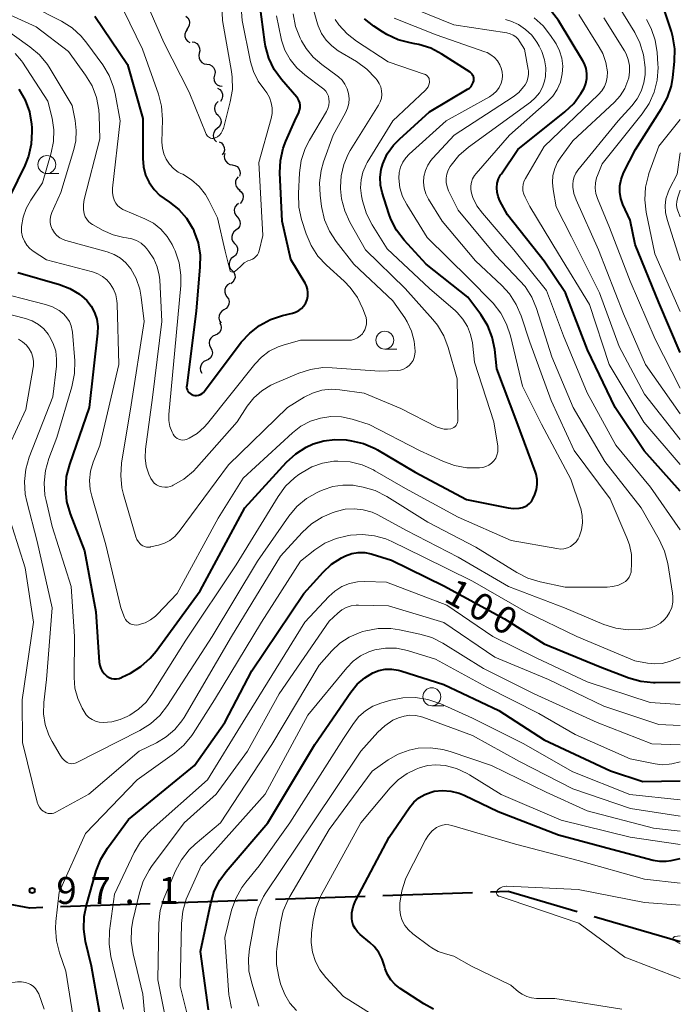
# Model space of a CAD drawing. Units: metres. Extents: x -70000 to -68000, y 31500 to 33000.
# Drawn here: x -68092 to -68000, y 32120 to 32257 of the extents above; entities that cross this region are included whole.
import ezdxf

# ---------------------------------------------------------------- set-up
doc = ezdxf.new("R2010")
doc.units = ezdxf.units.M
for name, color, linetype, lineweight in [('110600_大字・町・丁目界', 7, 'Continuous', 40), ('510200_細流', 7, 'Continuous', 30), ('633100_広葉樹林', 7, 'Continuous', 13), ('710100_等高線(計曲線)', 7, 'Continuous', 40), ('710200_等高線(主曲線)', 7, 'Continuous', 13), ('731200_図化機測定による標高点', 7, 'Continuous', 40)]:
    doc.layers.add(name, color=color, linetype=linetype, lineweight=lineweight)
doc.styles.add('Style-WORKING', font='MS Gothic.ttf')

msp = doc.modelspace()

# ---------------------------------------------------------------- linework, layer by layer
at = {"layer": '110600_大字・町・丁目界', "linetype": 'Continuous', "lineweight": 40}
for p, q in [((-68043.99, 32134.73), (-68056.48, 32134.3)), ((-68028.99, 32135.25), (-68041.49, 32134.82)), ((-68073.97, 32133.7), (-68086.46, 32133.27)), ((-68058.98, 32134.22), (-68071.47, 32133.78)), ((-68000, 32128.41), (-68012, 32131.91))]:
    msp.add_line(p, q, dxfattribs=at)
at = {"layer": '110600_大字・町・丁目界', "linetype": 'Continuous', "lineweight": 40, "flags": 128}
for points in [[(-68088.96, 32133.18), (-68090.76, 32133.12), (-68101.28, 32135.04)], [(-68014.4, 32132.61), (-68024.01, 32135.42), (-68026.5, 32135.33)]]:
    msp.add_lwpolyline(points, dxfattribs=at)
at = {"layer": '510200_細流', "linetype": 'Continuous', "lineweight": 30, "flags": 128}
for points in [[(-68068.99, 32257.62), (-68068.72, 32257.38), (-68068.53, 32257.06), (-68068.46, 32256.7), (-68068.51, 32256.33), (-68068.67, 32256), (-68068.92, 32255.74)], [(-68068.79, 32255.76), (-68069.01, 32255.46), (-68069.12, 32255.11), (-68069.11, 32254.75), (-68068.99, 32254.4), (-68068.76, 32254.11), (-68068.45, 32253.91)], [(-68068.12, 32254.04), (-68067.76, 32253.96), (-68067.45, 32253.77), (-68067.21, 32253.49), (-68067.07, 32253.15), (-68067.05, 32252.78), (-68067.15, 32252.43)], [(-68067.11, 32252.46), (-68067.19, 32252.1), (-68067.15, 32251.74), (-68066.99, 32251.4), (-68066.74, 32251.14), (-68066.42, 32250.97), (-68066.05, 32250.91)], [(-68066.05, 32250.91), (-68065.69, 32250.85), (-68065.37, 32250.68), (-68065.11, 32250.42), (-68064.96, 32250.08), (-68064.92, 32249.72), (-68065, 32249.36)], [(-68065, 32249.36), (-68065.08, 32249), (-68065.04, 32248.64), (-68064.88, 32248.31), (-68064.63, 32248.04), (-68064.31, 32247.87), (-68063.94, 32247.81)], [(-68064.58, 32247.53), (-68064.26, 32247.35), (-68064.02, 32247.07), (-68063.88, 32246.73), (-68063.86, 32246.37), (-68063.95, 32246.01), (-68064.16, 32245.71)], [(-68064.5, 32245.67), (-68064.77, 32245.42), (-68064.94, 32245.09), (-68065, 32244.73), (-68064.94, 32244.37), (-68064.77, 32244.04), (-68064.5, 32243.79)], [(-68064.53, 32243.79), (-68064.28, 32243.53), (-68064.12, 32243.2), (-68064.08, 32242.83), (-68064.15, 32242.48), (-68064.34, 32242.16), (-68064.62, 32241.92)], [(-68064.62, 32241.92), (-68064.9, 32241.68), (-68065.08, 32241.37), (-68065.16, 32241.01), (-68065.12, 32240.64), (-68064.96, 32240.31), (-68064.7, 32240.05)], [(-68064.33, 32240.08), (-68064.01, 32239.9), (-68063.77, 32239.62), (-68063.63, 32239.28), (-68063.61, 32238.91), (-68063.7, 32238.56), (-68063.91, 32238.26)], [(-68063.53, 32238.42), (-68063.62, 32238.06), (-68063.58, 32237.69), (-68063.43, 32237.36), (-68063.18, 32237.09), (-68062.86, 32236.91), (-68062.5, 32236.85)], [(-68062.51, 32236.84), (-68062.15, 32236.78), (-68061.83, 32236.6), (-68061.59, 32236.32), (-68061.44, 32235.99), (-68061.41, 32235.62), (-68061.5, 32235.26)], [(-68061.7, 32235.19), (-68061.93, 32234.9), (-68062.06, 32234.55), (-68062.06, 32234.19), (-68061.95, 32233.84), (-68061.73, 32233.54), (-68061.43, 32233.33)], [(-68061.53, 32233.32), (-68061.25, 32233.09), (-68061.06, 32232.77), (-68060.98, 32232.41), (-68061.02, 32232.05), (-68061.18, 32231.72), (-68061.43, 32231.45)], [(-68061.64, 32231.46), (-68061.93, 32231.24), (-68062.14, 32230.93), (-68062.24, 32230.58), (-68062.22, 32230.21), (-68062.08, 32229.87), (-68061.84, 32229.59)], [(-68061.82, 32229.59), (-68061.58, 32229.31), (-68061.44, 32228.97), (-68061.42, 32228.61), (-68061.51, 32228.25), (-68061.71, 32227.95), (-68062.01, 32227.72)], [(-68062.01, 32227.72), (-68062.29, 32227.5), (-68062.5, 32227.19), (-68062.59, 32226.84), (-68062.57, 32226.47), (-68062.43, 32226.13), (-68062.18, 32225.86)], [(-68062.18, 32225.86), (-68061.94, 32225.58), (-68061.8, 32225.24), (-68061.78, 32224.88), (-68061.87, 32224.52), (-68062.07, 32224.22), (-68062.36, 32223.99)], [(-68062.36, 32223.99), (-68062.65, 32223.77), (-68062.86, 32223.46), (-68062.95, 32223.1), (-68062.93, 32222.74), (-68062.79, 32222.4), (-68062.54, 32222.12)], [(-68062.54, 32222.12), (-68062.3, 32221.85), (-68062.16, 32221.51), (-68062.13, 32221.14), (-68062.23, 32220.79), (-68062.43, 32220.48), (-68062.72, 32220.26)], [(-68062.86, 32220.28), (-68063.18, 32220.09), (-68063.42, 32219.81), (-68063.55, 32219.47), (-68063.57, 32219.1), (-68063.47, 32218.75), (-68063.27, 32218.45)], [(-68063.27, 32218.45), (-68063.06, 32218.15), (-68062.96, 32217.79), (-68062.98, 32217.42), (-68063.12, 32217.08), (-68063.35, 32216.81), (-68063.67, 32216.62)], [(-68063.67, 32216.62), (-68063.99, 32216.43), (-68064.22, 32216.15), (-68064.36, 32215.81), (-68064.38, 32215.44), (-68064.28, 32215.09), (-68064.07, 32214.79)], [(-68064.27, 32214.84), (-68064.1, 32214.52), (-68064.05, 32214.15), (-68064.11, 32213.79), (-68064.29, 32213.47), (-68064.56, 32213.22), (-68064.9, 32213.08)], [(-68064.9, 32213.08), (-68065.23, 32212.93), (-68065.5, 32212.68), (-68065.68, 32212.36), (-68065.74, 32211.99), (-68065.69, 32211.63), (-68065.52, 32211.31)], [(-68065.52, 32211.31), (-68065.35, 32210.98), (-68065.29, 32210.62), (-68065.36, 32210.26), (-68065.54, 32209.93), (-68065.81, 32209.69), (-68066.14, 32209.54)], [(-68066.14, 32209.54), (-68066.48, 32209.39), (-68066.75, 32209.14), (-68066.92, 32208.82), (-68066.99, 32208.46), (-68066.93, 32208.1), (-68066.77, 32207.78)]]:
    msp.add_lwpolyline(points, dxfattribs=at)
at = {"layer": '633100_広葉樹林', "linetype": 'Continuous', "lineweight": 13}
for p, q in [((-68088.38, 32235.64), (-68086.71, 32235.64)), ((-68041.23, 32211.13), (-68039.56, 32211.13)), ((-68034.67, 32161.36), (-68033, 32161.36))]:
    msp.add_line(p, q, dxfattribs=at)
for centre in [(-68088.38, 32236.89), (-68041.23, 32212.38), (-68034.67, 32162.61)]:
    msp.add_circle(centre, 1.25, dxfattribs=at)
at = {"layer": '710100_等高線(計曲線)', "linetype": 'Continuous', "lineweight": 40, "flags": 128}
for points, elevation in [([(-68068.56, 32205.06), (-68068.4, 32204.92), (-68068.22, 32204.81), (-68068.03, 32204.73), (-68068, 32204.72), (-68067.74, 32204.67), (-68067.48, 32204.67), (-68067.21, 32204.71), (-68066.96, 32204.79), (-68066.73, 32204.92), (-68066.53, 32205.09), (-68066.37, 32205.27), (-68061.25, 32212.08), (-68060.08, 32213.38), (-68058.71, 32214.45), (-68057.17, 32215.27), (-68055.5, 32215.82), (-68054.13, 32216.13), (-68053.67, 32216.28), (-68053.23, 32216.51), (-68052.85, 32216.81), (-68052.52, 32217.18), (-68052.26, 32217.6), (-68052.07, 32218.05), (-68051.97, 32218.53), (-68051.95, 32219.02), (-68052.02, 32219.51), (-68052.17, 32219.98), (-68052.35, 32220.33), (-68054.35, 32223.65), (-68055.56, 32229), (-68055.86, 32235.72), (-68055.79, 32237.46), (-68055.41, 32239.16), (-68055.04, 32240.16), (-68053.8, 32243), (-68053.24, 32244.16), (-68053.12, 32244.48), (-68053.05, 32244.82), (-68053.05, 32245.16), (-68053.1, 32245.5), (-68053.22, 32245.82), (-68053.38, 32246.12), (-68053.52, 32246.3), (-68055.63, 32248.74), (-68056.65, 32250.15), (-68057.41, 32251.72), (-68057.89, 32253.4), (-68057.98, 32253.96), (-68058.92, 32261.08)], 80), ([(-68000, 32191.3), (-68005.05, 32196.95), (-68009.1, 32203), (-68012.97, 32211.03), (-68016.03, 32219), (-68019, 32223.41), (-68024.11, 32229.89), (-68025.16, 32231.84), (-68025.42, 32232.41), (-68025.56, 32233.03), (-68025.6, 32233.66), (-68025.53, 32234.28), (-68025.35, 32234.89), (-68025.07, 32235.45), (-68024.97, 32235.61), (-68022.65, 32239), (-68016.09, 32244.25), (-68014.86, 32245.42), (-68013.86, 32246.79), (-68013.43, 32247.57), (-68013.18, 32248.22), (-68013.05, 32248.9), (-68013.03, 32249.6), (-68013.14, 32250.28), (-68013.37, 32250.94), (-68013.6, 32251.39), (-68017, 32256.98), (-68018.3, 32258.69)], 100), ([(-68000, 32210.67), (-68003, 32217.65), (-68006.29, 32225.71), (-68007, 32229.11), (-68008, 32231.33), (-68008.29, 32232.17), (-68008.44, 32233.05), (-68008.43, 32233.94), (-68008.26, 32234.82), (-68007.91, 32235.72), (-68006.27, 32239), (-68002.6, 32244.7), (-68001.79, 32246.24), (-68001.25, 32247.9), (-68001.06, 32249.03), (-68000.82, 32251.28), (-68000.78, 32253.02), (-68001.05, 32254.74), (-68001.25, 32255.46), (-68002.47, 32259.22)], 110), ([(-68081.71, 32257.58), (-68077.14, 32250.86), (-68075, 32243.31), (-68075, 32237.72), (-68074.9, 32236.56), (-68074.6, 32235.43), (-68074.1, 32234.37), (-68073.43, 32233.42), (-68072.61, 32232.59), (-68072, 32232.14), (-68071.25, 32231.64), (-68069.98, 32230.63), (-68068.9, 32229.41), (-68068.05, 32228.02), (-68067.89, 32227.68), (-68067.86, 32227.6), (-68067.28, 32225.95), (-68067.01, 32224.23), (-68067.02, 32222.61), (-68067.57, 32216.43), (-68068.87, 32206.03), (-68068.88, 32205.82), (-68068.85, 32205.61), (-68068.78, 32205.41), (-68068.69, 32205.23), (-68068.56, 32205.06)], 80), ([(-68026.24, 32212.79), (-68026.86, 32214.39), (-68027.84, 32215.97), (-68029.64, 32218.36), (-68035.47, 32223), (-68038.53, 32226.35), (-68039.59, 32227.74), (-68040.4, 32229.29), (-68040.69, 32230.08), (-68041.61, 32232.97), (-68041.84, 32234.03), (-68041.89, 32235.11), (-68041.75, 32236.19), (-68041.52, 32237), (-68040.88, 32238.37), (-68040.01, 32239.6), (-68039.2, 32240.43), (-68035, 32244.24), (-68029.68, 32247.39), (-68029.42, 32247.57), (-68029.2, 32247.8), (-68029.02, 32248.06), (-68028.89, 32248.35), (-68028.83, 32248.57), (-68028.8, 32248.76), (-68028.81, 32248.96), (-68028.86, 32249.16), (-68028.93, 32249.34), (-68029.04, 32249.51), (-68029.18, 32249.65), (-68029.33, 32249.77), (-68033.28, 32252.31), (-68034.82, 32253.12), (-68036.48, 32253.65), (-68037.02, 32253.75), (-68037.68, 32253.86), (-68039.36, 32254.3), (-68040.95, 32255.03), (-68041.56, 32255.4), (-68042.78, 32256.22), (-68044.06, 32257.24)], 90), ([(-68092.27, 32247.41), (-68091.4, 32245.9), (-68090.81, 32244.26), (-68090.51, 32242.54), (-68090.48, 32242.07), (-68090.46, 32241.5), (-68090.55, 32239.75), (-68090.94, 32238.06), (-68091.46, 32236.76), (-68094.55, 32230.4)], 90), ([(-68092.41, 32221.83), (-68086.61, 32220.17), (-68085.17, 32219.61), (-68083.84, 32218.82), (-68083.67, 32218.68), (-68083.54, 32218.59), (-68082.8, 32217.91), (-68082.18, 32217.11)], 90), ([(-68082.18, 32217.11), (-68081.74, 32216.26), (-68081.42, 32215.31), (-68081.28, 32214.31), (-68081.31, 32213.35), (-68082.47, 32203), (-68085.24, 32195.02), (-68085.67, 32193.33), (-68085.8, 32191.59), (-68085.62, 32189.86), (-68085.12, 32188.13), (-68083.14, 32183), (-68081.53, 32174.47), (-68081.08, 32167.44), (-68081.01, 32166.99), (-68080.86, 32166.56), (-68080.65, 32166.16), (-68080.36, 32165.81), (-68080, 32165.49), (-68079.69, 32165.31), (-68079.36, 32165.18), (-68079.02, 32165.12), (-68078.66, 32165.11), (-68078.31, 32165.17), (-68077.98, 32165.29), (-68077.9, 32165.33), (-68076.73, 32165.91), (-68075.25, 32166.83), (-68073.95, 32167.99), (-68073.15, 32168.95), (-68067, 32177.38), (-68060.77, 32189), (-68054.95, 32195.34), (-68053.66, 32196.52), (-68052.19, 32197.45), (-68051.33, 32197.85), (-68051.21, 32197.89), (-68049.74, 32198.34), (-68048.21, 32198.53), (-68046.64, 32198.45), (-68045.89, 32198.34), (-68044.19, 32197.94), (-68042.59, 32197.25), (-68042.25, 32197.06), (-68037, 32193.97), (-68029.85, 32190.15), (-68024.01, 32188.97), (-68023.25, 32188.88), (-68022.48, 32188.93), (-68022, 32189.03), (-68021.64, 32189.16), (-68021.31, 32189.35), (-68021.02, 32189.59), (-68020.78, 32189.88), (-68020.58, 32190.24), (-68020.31, 32190.84), (-68020.07, 32191.52), (-68019.96, 32192.23), (-68019.97, 32192.95), (-68020.1, 32193.66), (-68020.2, 32193.97), (-68022.83, 32201), (-68025.6, 32208.4), (-68025.9, 32211.1), (-68026.24, 32212.79)], 90), ([(-68080.47, 32115.53), (-68082.14, 32125), (-68082.97, 32128.46), (-68083.22, 32130.18), (-68083.17, 32131.92), (-68082.86, 32133.52), (-68081.49, 32138.3), (-68080.87, 32139.93), (-68079.93, 32141.48), (-68077, 32145.47), (-68067.77, 32153), (-68063.57, 32159), (-68059.79, 32166.21), (-68052.54, 32177), (-68049.84, 32180.01), (-68048.65, 32181.13), (-68047.27, 32182.02), (-68046.7, 32182.3), (-68045.84, 32182.6), (-68044.93, 32182.75), (-68044.02, 32182.73), (-68043.12, 32182.56), (-68042.99, 32182.52), (-68040.31, 32181.69), (-68033, 32178.09), (-68024.53, 32173.47), (-68019, 32169.98), (-68011.2, 32166.8), (-68007.17, 32165.27), (-68005.49, 32164.79), (-68003.76, 32164.62), (-68003.52, 32164.61), (-68000, 32164.65)], 100), ([(-68065.83, 32118.89), (-68066.93, 32127.07), (-68065.52, 32133.8), (-68065.02, 32135.46), (-68064.23, 32137.02), (-68063.34, 32138.24), (-68057.57, 32145), (-68051, 32155.96), (-68045.99, 32163.26), (-68045.09, 32164.35), (-68044.01, 32165.27), (-68042.9, 32165.94), (-68042.05, 32166.27), (-68041.16, 32166.45), (-68040.25, 32166.47), (-68039.35, 32166.33), (-68038.99, 32166.23), (-68033, 32164.3), (-68025.33, 32160.67), (-68019, 32156.61), (-68009.72, 32152.28), (-68005.24, 32150.76), (-68000, 32150.87)], 110), ([(-68034.45, 32119.02), (-68035.8, 32119.76), (-68039.09, 32121.88), (-68039.78, 32122.43), (-68040.37, 32123.08), (-68040.84, 32123.83), (-68041.17, 32124.64), (-68041.27, 32125), (-68041.59, 32126), (-68042.08, 32126.92), (-68042.72, 32127.75), (-68043.31, 32128.3), (-68044.66, 32129.42), (-68045.06, 32129.8), (-68045.38, 32130.25), (-68045.62, 32130.75), (-68045.77, 32131.29), (-68045.82, 32131.64), (-68045.81, 32132.47), (-68045.65, 32133.28), (-68045.36, 32134.05), (-68045.28, 32134.2), (-68040.61, 32143), (-68037.77, 32147.17), (-68037.17, 32147.89), (-68036.46, 32148.51), (-68035.66, 32148.98), (-68034.78, 32149.31), (-68034.34, 32149.42), (-68033.17, 32149.54), (-68032, 32149.45), (-68030.86, 32149.17), (-68030.16, 32148.88), (-68025.4, 32146.6), (-68017, 32143.34), (-68008.84, 32141.16), (-68003.79, 32139.8), (-68002.89, 32139.64), (-68001.97, 32139.64), (-68001.27, 32139.75), (-68000, 32140.03)], 120)]:
    msp.add_lwpolyline(points, dxfattribs=dict(at, elevation=elevation))
at = {"layer": '710200_等高線(主曲線)', "linetype": 'Continuous', "lineweight": 13, "flags": 128}
for points, elevation in [([(-68078.57, 32260.3), (-68075.02, 32252.98), (-68072.81, 32246.73), (-68072.38, 32245.04), (-68072.24, 32243.16), (-68072.32, 32240.01), (-68072.26, 32239.19), (-68072.07, 32238.38), (-68071.74, 32237.62), (-68071.28, 32236.94), (-68070.71, 32236.34), (-68070.04, 32235.85), (-68069.69, 32235.65), (-68069.43, 32235.53), (-68068.22, 32234.78), (-68067.15, 32233.83), (-68066.26, 32232.71), (-68065.78, 32231.88), (-68064.55, 32229.45), (-68063.49, 32224.82), (-68062.81, 32222.02), (-68062.54, 32221.87), (-68062.26, 32221.94), (-68061.86, 32222.19), (-68061.29, 32222.77), (-68060.83, 32223.19), (-68060.34, 32223.44), (-68060, 32223.56), (-68059.71, 32223.67), (-68059.44, 32223.83), (-68059.21, 32224.04), (-68059.01, 32224.28), (-68058.86, 32224.55), (-68058.76, 32224.86), (-68058.24, 32227), (-68058.8, 32237.2), (-68057.1, 32243.31), (-68056.96, 32244.04), (-68056.95, 32244.79), (-68057.07, 32245.52), (-68057.32, 32246.23), (-68057.69, 32246.88), (-68057.98, 32247.26), (-68058.89, 32248.51), (-68059.56, 32249.89), (-68059.96, 32251.25), (-68061.15, 32257), (-68061.98, 32268.02)], 78), ([(-68074.94, 32260.57), (-68072.07, 32253.93), (-68068.54, 32247), (-68066.13, 32241.13), (-68066.06, 32240.98), (-68065.96, 32240.85), (-68065.83, 32240.74), (-68065.7, 32240.65), (-68065.54, 32240.58), (-68065.38, 32240.55), (-68065.22, 32240.54), (-68065.05, 32240.56), (-68064.9, 32240.61), (-68064.88, 32240.62), (-68064.58, 32240.78), (-68064.31, 32240.99), (-68064.08, 32241.25), (-68063.9, 32241.55), (-68063.77, 32241.87), (-68063.75, 32241.93), (-68062.79, 32245.65), (-68062.5, 32247.37), (-68062.51, 32249.11), (-68062.62, 32249.9), (-68063.87, 32257), (-68064.36, 32267.64)], 76), ([(-68098.12, 32259.88), (-68089.88, 32256.12), (-68085.35, 32252.65), (-68082.97, 32249.36), (-68082.08, 32247.86), (-68081.46, 32246.23), (-68081.13, 32244.52), (-68081.08, 32243.74), (-68081, 32240.49), (-68083.17, 32232), (-68083.28, 32231.31), (-68083.27, 32230.62), (-68083.16, 32230), (-68083.02, 32229.61), (-68082.82, 32229.25), (-68082.55, 32228.93), (-68082.23, 32228.66), (-68081.99, 32228.51), (-68080.54, 32227.71), (-68079.12, 32227.09), (-68077.62, 32226.73), (-68077.25, 32226.68), (-68076.54, 32226.54), (-68075.86, 32226.28), (-68075.23, 32225.9), (-68074.68, 32225.42), (-68074.42, 32225.11), (-68074.13, 32224.75), (-68073.46, 32223.73), (-68072.99, 32222.62), (-68072.71, 32221.44), (-68072.64, 32220.78), (-68072.36, 32215), (-68073.64, 32204.36), (-68074.61, 32197.16), (-68074.67, 32195.98), (-68074.52, 32194.81), (-68074.16, 32193.68), (-68073.88, 32193.07), (-68073.66, 32192.74), (-68073.39, 32192.44), (-68073.07, 32192.2), (-68072.71, 32192.02), (-68072.33, 32191.9), (-68071.93, 32191.86)], 84), ([(-68000, 32202.12), (-68004.85, 32209), (-68007.93, 32216.07), (-68011.43, 32225), (-68014.54, 32231.98), (-68014.84, 32232.84), (-68014.99, 32233.75), (-68015, 32234.12), (-68014.95, 32234.66), (-68014.81, 32235.19), (-68014.58, 32235.69), (-68014.29, 32236.1), (-68008.69, 32243), (-68006.75, 32245.1), (-68006.01, 32246.05), (-68005.44, 32247.13), (-68005.07, 32248.28), (-68004.91, 32249.48), (-68004.9, 32250.04), (-68004.92, 32250.46), (-68005.12, 32252.19), (-68005.63, 32253.86), (-68006.36, 32255.33), (-68009.5, 32260.5)], 106), ([(-68101.16, 32258.92), (-68095.39, 32256.61), (-68090.75, 32253.33), (-68089.42, 32252.2), (-68088.3, 32250.86), (-68087.91, 32250.25), (-68084.87, 32245.13), (-68084.44, 32243.06), (-68084.27, 32241.64), (-68084.35, 32240.21), (-68084.62, 32238.98), (-68086.45, 32233), (-68087.68, 32230.21), (-68087.84, 32229.76), (-68087.91, 32229.28), (-68087.9, 32228.8), (-68087.81, 32228.32), (-68087.63, 32227.87), (-68087.61, 32227.82), (-68087.33, 32227.38), (-68086.97, 32226.99), (-68086.55, 32226.66)], 86), ([(-68090.49, 32259), (-68086.35, 32256.89), (-68084.87, 32255.97), (-68083.58, 32254.8), (-68082.79, 32253.84), (-68080.59, 32250.81), (-68079.69, 32249.31), (-68079.07, 32247.68), (-68078.86, 32246.81), (-68078.14, 32243), (-68079.2, 32233.61), (-68079.21, 32232.99), (-68079.12, 32232.37), (-68078.95, 32231.85), (-68078.77, 32231.5), (-68078.54, 32231.19), (-68078.25, 32230.93), (-68077.92, 32230.71), (-68077.76, 32230.64), (-68074.69, 32229.32), (-68073.52, 32228.69), (-68072.47, 32227.86), (-68071.59, 32226.87), (-68070.89, 32225.74), (-68070.69, 32225.31), (-68070.48, 32224.83), (-68069.94, 32223.18), (-68069.69, 32221.45), (-68069.71, 32220), (-68070.53, 32211), (-68071.34, 32201.99), (-68071.35, 32201.16), (-68071.2, 32200.34), (-68070.92, 32199.56), (-68070.76, 32199.24), (-68070.61, 32199.02), (-68070.42, 32198.82), (-68070.2, 32198.66), (-68069.96, 32198.54), (-68069.69, 32198.47), (-68069.42, 32198.44), (-68069.15, 32198.46), (-68068.89, 32198.53)], 82), ([(-68046.82, 32230.41), (-68047.27, 32232.1), (-68047.41, 32233.5), (-68047.41, 32233.75), (-68047.32, 32235.34), (-68046.96, 32236.89), (-68046.33, 32238.35), (-68046.04, 32238.84), (-68042.1, 32245.18), (-68041.86, 32245.65), (-68041.71, 32246.15), (-68041.64, 32246.68), (-68041.67, 32247.2), (-68041.79, 32247.72), (-68042, 32248.2), (-68042.31, 32248.67), (-68042.53, 32248.95), (-68043.74, 32250.21), (-68045.19, 32251.27), (-68047.72, 32252.78), (-68048.64, 32253.44), (-68049.42, 32254.26), (-68050.06, 32255.2), (-68050.52, 32256.23), (-68050.62, 32256.55), (-68051.34, 32259)], 86), ([(-68023.83, 32218.84), (-68024.89, 32220), (-68028.57, 32223.43), (-68033.24, 32229), (-68035.12, 32232.07), (-68035.49, 32232.81), (-68035.72, 32233.6), (-68035.82, 32234.42), (-68035.77, 32235.24), (-68035.57, 32236.04), (-68035.24, 32236.8), (-68034.79, 32237.48), (-68034.55, 32237.76), (-68031.53, 32241), (-68023.33, 32246.35), (-68022.53, 32246.97), (-68021.86, 32247.72), (-68021.66, 32248), (-68021.42, 32248.45), (-68021.25, 32248.94), (-68021.18, 32249.45), (-68021.19, 32249.96), (-68021.22, 32250.18), (-68021.76, 32253), (-68022.38, 32254.04), (-68022.64, 32254.41), (-68022.96, 32254.72), (-68023.33, 32254.97), (-68023.74, 32255.15), (-68024.2, 32255.27), (-68031.6, 32256.4), (-68037.01, 32258.56)], 94), ([(-68071.93, 32191.86), (-68071.53, 32191.88), (-68071.14, 32191.97), (-68070.88, 32192.07), (-68070.77, 32192.12), (-68069.26, 32192.99), (-68067.92, 32194.11), (-68067.5, 32194.56), (-68061.81, 32201), (-68060.41, 32203.15), (-68059.49, 32204.31), (-68058.39, 32205.3), (-68057.13, 32206.08), (-68056.64, 32206.31), (-68053.24, 32207.76), (-68051.58, 32208.3), (-68049.86, 32208.55), (-68048.57, 32208.53), (-68041.96, 32208.04), (-68039.48, 32208.15), (-68039.03, 32208.21), (-68038.6, 32208.35), (-68038.2, 32208.56), (-68037.84, 32208.84), (-68037.53, 32209.17), (-68037.29, 32209.56), (-68037.12, 32209.98), (-68037.02, 32210.42), (-68037, 32210.75), (-68037, 32210.83), (-68037.12, 32212.25), (-68037.49, 32213.63), (-68038.1, 32214.92), (-68038.45, 32215.48), (-68040.12, 32217.88), (-68045.54, 32223), (-68048, 32226.13), (-68048.96, 32227.58), (-68049.64, 32229.19), (-68050.06, 32231.03), (-68050.27, 32232.61), (-68050.34, 32234.35), (-68050.11, 32236.08), (-68049.77, 32237.27), (-68048.43, 32241), (-68046.72, 32244.11), (-68046.43, 32244.74), (-68046.27, 32245.42), (-68046.22, 32246.12), (-68046.29, 32246.81), (-68046.48, 32247.48), (-68046.79, 32248.11), (-68047.2, 32248.67), (-68047.7, 32249.15), (-68047.88, 32249.29), (-68050.03, 32250.84), (-68051.23, 32251.87), (-68052.22, 32253.08), (-68052.84, 32254.16), (-68053.04, 32254.55), (-68053.68, 32256.18), (-68054.03, 32257.95)], 84), ([(-68068.89, 32198.53), (-68068.72, 32198.6), (-68068.52, 32198.7), (-68067.41, 32199.37), (-68066.43, 32200.22), (-68065.95, 32200.76), (-68059.37, 32209.04), (-68058.43, 32210.03), (-68057.34, 32210.83), (-68056.13, 32211.44), (-68055.4, 32211.69), (-68053, 32212.37), (-68046.33, 32212.36), (-68045.89, 32212.4), (-68045.45, 32212.52), (-68045.05, 32212.71), (-68044.68, 32212.97), (-68044.36, 32213.28), (-68044.23, 32213.45), (-68044.01, 32213.83), (-68043.86, 32214.24), (-68043.78, 32214.67), (-68043.78, 32215.11), (-68043.85, 32215.54), (-68043.93, 32215.79), (-68044.3, 32216.77), (-68045.04, 32218.32), (-68046.04, 32219.72), (-68046.9, 32220.6), (-68049.37, 32222.83), (-68050.55, 32224.11), (-68051.5, 32225.58), (-68052.18, 32227.2), (-68052.83, 32229.24), (-68053.22, 32230.94), (-68053.29, 32232.84), (-68053.13, 32235.74), (-68052.89, 32237.46), (-68052.34, 32239.12), (-68051.75, 32240.29), (-68049.37, 32244.3), (-68049.17, 32244.72), (-68049.04, 32245.18), (-68048.99, 32245.65), (-68049.02, 32246.06), (-68049.1, 32246.44), (-68049.26, 32246.8), (-68049.47, 32247.13), (-68049.74, 32247.42), (-68049.91, 32247.57), (-68052.4, 32249.4), (-68053.51, 32250.38), (-68054.44, 32251.55), (-68055.16, 32252.86), (-68055.63, 32254.27), (-68055.68, 32254.48), (-68056.36, 32257.64)], 82), ([(-68047.64, 32256.39), (-68048.15, 32257.14)], 88), ([(-68039.03, 32236.51), (-68038.72, 32237.21), (-68038.29, 32237.85), (-68037.82, 32238.34), (-68032.69, 32243), (-68026.6, 32246.36), (-68026.09, 32246.71), (-68025.64, 32247.14), (-68025.28, 32247.64), (-68024.99, 32248.23), (-68024.85, 32248.75), (-68024.8, 32249.28), (-68024.84, 32249.81), (-68024.98, 32250.33), (-68025.11, 32250.65), (-68025.19, 32250.81), (-68025.52, 32251.35), (-68025.93, 32251.83), (-68026.42, 32252.22), (-68026.97, 32252.53), (-68027.26, 32252.64), (-68034.07, 32255), (-68039.92, 32257.31)], 92), ([(-68000, 32185.89), (-68004.15, 32191.85), (-68009, 32197.72), (-68012.98, 32205.02), (-68016.29, 32213), (-68018.67, 32219.33), (-68023.23, 32225), (-68027.62, 32230.1), (-68028.37, 32231.14), (-68028.93, 32232.3), (-68029.12, 32232.88), (-68029.22, 32233.39), (-68029.23, 32233.91), (-68029.14, 32234.42), (-68028.98, 32234.91), (-68028.72, 32235.37), (-68028.5, 32235.66), (-68023.85, 32241), (-68018.57, 32245.64), (-68017.8, 32246.45), (-68017.18, 32247.38), (-68016.73, 32248.4), (-68016.46, 32249.54), (-68016.4, 32250.63), (-68016.53, 32251.72), (-68016.85, 32252.77), (-68017.34, 32253.75), (-68017.41, 32253.86), (-68018.09, 32254.91), (-68019.14, 32256.25), (-68020.4, 32257.39)], 98), ([(-68020.23, 32246.19), (-68019.66, 32246.88), (-68019.23, 32247.67), (-68018.93, 32248.52), (-68018.81, 32249.19), (-68018.78, 32250.37), (-68018.95, 32251.53), (-68019.33, 32252.65), (-68019.71, 32253.41), (-68020.04, 32253.96), (-68020.73, 32254.93), (-68021.58, 32255.76), (-68022.56, 32256.43), (-68023.65, 32256.92), (-68024.37, 32257.13)], 96), ([(-68000, 32195.02), (-68005.07, 32200.93), (-68009.92, 32209), (-68012.65, 32217.35), (-68017, 32224.45), (-68020.98, 32231.02), (-68021.66, 32232.34), (-68021.85, 32232.77), (-68021.95, 32233.22), (-68021.97, 32233.69), (-68021.91, 32234.15), (-68021.77, 32234.6), (-68021.61, 32234.93), (-68019, 32239.42), (-68011.4, 32246.67), (-68010.94, 32247.18), (-68010.58, 32247.77), (-68010.33, 32248.41), (-68010.19, 32249.09), (-68010.18, 32249.82), (-68010.39, 32251.13), (-68010.83, 32252.38), (-68011.3, 32253.27), (-68014.15, 32257.85)], 102), ([(-68000, 32198.53), (-68005, 32204.84), (-68008.51, 32211.49), (-68011.26, 32219), (-68015.19, 32226.81), (-68017.3, 32231), (-68017.75, 32233.4), (-68017.84, 32234.38), (-68017.77, 32235.37), (-68017.52, 32236.32), (-68017.12, 32237.22), (-68016.76, 32237.78), (-68015, 32240.2), (-68009.19, 32245.6), (-68008.39, 32246.48), (-68007.75, 32247.5), (-68007.31, 32248.6), (-68007.2, 32249), (-68007.07, 32249.85), (-68007.09, 32250.7), (-68007.26, 32251.54), (-68007.57, 32252.34), (-68007.8, 32252.75), (-68010.65, 32257.35)], 104), ([(-68000, 32205.68), (-68003.49, 32212.51), (-68007, 32220.6), (-68009.9, 32228.1), (-68011.57, 32232.15), (-68011.79, 32232.86), (-68011.89, 32233.6), (-68011.85, 32234.34), (-68011.69, 32235.06), (-68011.57, 32235.38), (-68010.91, 32237), (-68005.31, 32243.96), (-68004.34, 32245.41), (-68003.63, 32247), (-68003.21, 32248.69), (-68003.1, 32250.43), (-68003.12, 32250.9), (-68003.23, 32252.52), (-68003.49, 32254.24), (-68004.05, 32255.89), (-68004.7, 32257.12)], 108), ([(-68070.22, 32177), (-68064.48, 32187.52), (-68061, 32193.14), (-68054.13, 32199.45), (-68052.93, 32200.37), (-68051.59, 32201.07), (-68050.21, 32201.51), (-68048.74, 32201.72), (-68047.27, 32201.66), (-68045.79, 32201.34), (-68043.4, 32200.6), (-68036.38, 32197), (-68033.13, 32195.48), (-68031.49, 32194.89), (-68029.78, 32194.58), (-68028.65, 32194.55), (-68028, 32194.56), (-68027.55, 32194.61), (-68027.11, 32194.74), (-68026.7, 32194.95), (-68026.33, 32195.22), (-68026.02, 32195.55), (-68025.76, 32195.93), (-68025.58, 32196.35), (-68025.47, 32196.79), (-68025.45, 32197.25), (-68025.48, 32197.6), (-68026.03, 32201), (-68028.71, 32209.29), (-68029.01, 32211.99), (-68029.25, 32213.17), (-68029.69, 32214.29), (-68030.32, 32215.32), (-68031.11, 32216.23), (-68031.37, 32216.46), (-68035, 32219.59), (-68040.88, 32225.12), (-68043, 32228.47), (-68043.8, 32230.02), (-68044.35, 32231.82), (-68044.49, 32232.51), (-68044.62, 32233.63), (-68044.55, 32234.75), (-68044.29, 32235.85), (-68043.84, 32236.88), (-68043.68, 32237.17), (-68040.12, 32243), (-68035.55, 32247.27), (-68035.35, 32247.49), (-68035.19, 32247.75), (-68035.08, 32248.03), (-68035.01, 32248.33), (-68035, 32248.54), (-68035.02, 32248.72), (-68035.06, 32248.9), (-68035.14, 32249.06), (-68035.25, 32249.21), (-68035.38, 32249.34), (-68035.53, 32249.45), (-68035.69, 32249.53), (-68035.72, 32249.53), (-68040.76, 32251.24), (-68045.16, 32254.09), (-68046.5, 32255.13), (-68047.64, 32256.39)], 88), ([(-68092.79, 32252.41), (-68091.92, 32251.37), (-68091.79, 32251.18), (-68088.24, 32245.76), (-68087.65, 32243.35), (-68087.41, 32241.74), (-68087.45, 32240.12), (-68087.77, 32238.54), (-68089, 32234.34), (-68090.63, 32231.93), (-68091.27, 32230.78), (-68091.7, 32229.54), (-68091.91, 32228.25), (-68091.92, 32228.08), (-68091.9, 32227.44), (-68091.76, 32226.81), (-68091.52, 32226.21), (-68091.17, 32225.66), (-68090.74, 32225.18), (-68090.27, 32224.81), (-68088.42, 32223.58), (-68082, 32221.91), (-68081.27, 32221.65), (-68080.6, 32221.27), (-68080, 32220.78), (-68079.56, 32220.26), (-68079.1, 32219.52), (-68078.78, 32218.71), (-68078.61, 32217.86), (-68078.58, 32217.44), (-68078.34, 32209), (-68081, 32197.68), (-68081.91, 32195.34), (-68082.27, 32194.1), (-68082.41, 32192.81), (-68082.33, 32191.52), (-68082.12, 32190.59), (-68080.17, 32183.83), (-68078.08, 32175), (-68077.54, 32173.68), (-68077.4, 32173.41), (-68077.22, 32173.18), (-68077.01, 32172.97), (-68076.76, 32172.81), (-68076.49, 32172.7), (-68076.2, 32172.63), (-68075.9, 32172.62), (-68075.6, 32172.66), (-68075.51, 32172.68), (-68074.68, 32172.93), (-68073.92, 32173.33), (-68073.23, 32173.85), (-68072.97, 32174.11), (-68070.22, 32177)], 88), ([(-68087.39, 32146.38), (-68087.14, 32146.49), (-68082.53, 32149), (-68075.51, 32155), (-68073.07, 32156.19), (-68071.72, 32157), (-68070.54, 32158.02), (-68069.55, 32159.24), (-68069.24, 32159.73), (-68062.62, 32171), (-68055.79, 32182.21), (-68052.74, 32185.55), (-68051.46, 32186.73), (-68049.99, 32187.68), (-68048.55, 32188.29), (-68048, 32188.48), (-68046.76, 32188.78), (-68045.49, 32188.86), (-68044.23, 32188.72), (-68043.01, 32188.36), (-68042.21, 32187.99), (-68038.18, 32185.82), (-68031, 32182.08), (-68023.99, 32178.01), (-68016.18, 32175), (-68010.65, 32172.7), (-68008.99, 32172.17), (-68007.27, 32171.94), (-68005.74, 32171.99), (-68004.83, 32172.09), (-68004.1, 32172.23), (-68003.41, 32172.5), (-68002.77, 32172.89), (-68002.21, 32173.38), (-68001.89, 32173.76), (-68001.49, 32174.39), (-68001.2, 32175.09), (-68001.05, 32175.82), (-68001.02, 32176.57), (-68001.07, 32177.05), (-68001.76, 32181.23), (-68002.19, 32182.92), (-68002.94, 32184.56), (-68005.47, 32189), (-68010.55, 32195.45), (-68014.94, 32203), (-68017.93, 32210.07), (-68020.05, 32216.78), (-68020.72, 32218.39), (-68021.66, 32219.86), (-68022.37, 32220.68), (-68025.77, 32224.23), (-68031, 32230.51), (-68032.32, 32233.23), (-68032.54, 32233.79), (-68032.65, 32234.38), (-68032.66, 32234.97), (-68032.57, 32235.57), (-68032.37, 32236.13), (-68032.09, 32236.64), (-68031.99, 32236.79), (-68030.9, 32238.15), (-68029.55, 32239.33), (-68020.91, 32245.59), (-68020.23, 32246.19)], 96), ([(-68000, 32216.36), (-68003.56, 32224.44), (-68004.75, 32230.26), (-68004.95, 32231.99), (-68004.85, 32233.73), (-68004.45, 32235.42), (-68004.37, 32235.64), (-68003, 32239.47), (-68000, 32243.16)], 112), ([(-68000, 32223.48), (-68001.85, 32229.23), (-68002.07, 32230.18), (-68002.12, 32231.15), (-68002, 32232.11), (-68001.71, 32233.04), (-68001.51, 32233.49), (-68000.45, 32235.55), (-68000, 32238.53)], 114), ([(-68084.08, 32162.38), (-68083.45, 32161), (-68083.19, 32160.55), (-68082.88, 32160.11), (-68082.51, 32159.73), (-68082.07, 32159.42), (-68081.58, 32159.19), (-68081.06, 32159.05), (-68080.52, 32159), (-68079.31, 32159.11), (-68078.13, 32159.42), (-68077.17, 32159.86), (-68076.82, 32160.05), (-68075.6, 32160.86), (-68074.54, 32161.87), (-68073.74, 32162.95), (-68069, 32170.49), (-68061.98, 32181), (-68056.12, 32190.58), (-68055.08, 32191.98), (-68053.82, 32193.18), (-68053.23, 32193.62), (-68052.78, 32193.93), (-68051.4, 32194.7), (-68049.92, 32195.22), (-68048.36, 32195.48), (-68047.86, 32195.5), (-68047.78, 32195.5), (-68046.06, 32195.39), (-68044.39, 32194.98), (-68042.81, 32194.28), (-68042.6, 32194.16), (-68038.33, 32191.67), (-68031, 32187.69), (-68023.58, 32184.42), (-68017.21, 32183.28), (-68016.72, 32183.23), (-68016.23, 32183.27), (-68015.75, 32183.4), (-68015.3, 32183.6), (-68014.9, 32183.89), (-68014.55, 32184.23), (-68014.26, 32184.64), (-68014.11, 32184.94), (-68013.79, 32185.9), (-68013.64, 32186.9), (-68013.67, 32187.91), (-68013.87, 32188.9), (-68013.95, 32189.13), (-68015.28, 32193), (-68019.36, 32200.64), (-68022.04, 32205.96), (-68023.68, 32212.97), (-68024.23, 32214.63), (-68025.05, 32216.16), (-68026.13, 32217.53), (-68026.26, 32217.68), (-68029.51, 32221), (-68035.3, 32226.7), (-68038.17, 32231.3), (-68038.74, 32232.43), (-68039.11, 32233.64), (-68039.27, 32235), (-68039.21, 32235.77), (-68039.03, 32236.51)], 92), ([(-68000, 32229.58), (-68000.35, 32230.44), (-68000.47, 32230.86), (-68000.53, 32231.29), (-68000.5, 32231.72), (-68000.41, 32232.14), (-68000.39, 32232.18), (-68000, 32233.32)], 116), ([(-68086.55, 32226.66), (-68086.09, 32226.42), (-68085.72, 32226.29), (-68079.95, 32224.71), (-68079, 32224.36), (-68078.12, 32223.84), (-68077.35, 32223.19), (-68076.66, 32222.34), (-68075.91, 32220.98), (-68075.4, 32219.51), (-68075.2, 32218.4), (-68074.81, 32215), (-68076.64, 32203.36), (-68077.95, 32195.23), (-68078.08, 32193.49), (-68077.9, 32191.76), (-68077.68, 32190.83), (-68075.96, 32184.93), (-68075.81, 32184.57), (-68075.61, 32184.23), (-68075.36, 32183.94), (-68075.2, 32183.8), (-68074.98, 32183.66), (-68074.74, 32183.56), (-68074.49, 32183.5), (-68074.23, 32183.48), (-68073.97, 32183.51), (-68073.94, 32183.52), (-68072.82, 32183.77), (-68071.99, 32184.04), (-68071.22, 32184.44), (-68070.53, 32184.97), (-68069.95, 32185.62), (-68069.9, 32185.69), (-68063.06, 32195), (-68054.81, 32203), (-68052.5, 32204.41), (-68051.3, 32205), (-68050.02, 32205.38), (-68048.69, 32205.52), (-68047.5, 32205.46), (-68044.1, 32205), (-68039, 32202.82), (-68033.91, 32200.26), (-68033.45, 32200.08), (-68032.96, 32199.98), (-68032.46, 32199.96), (-68032, 32200.02), (-68031.79, 32200.09), (-68031.6, 32200.19), (-68031.42, 32200.32), (-68031.28, 32200.49), (-68031.16, 32200.67), (-68031.08, 32200.87), (-68031.03, 32201.08), (-68031.02, 32201.27), (-68031.13, 32207), (-68032.37, 32211.36), (-68032.99, 32212.99), (-68033.89, 32214.49), (-68034.52, 32215.28), (-68038.39, 32219.61), (-68043.9, 32225), (-68046.09, 32228.83), (-68046.82, 32230.41)], 86), ([(-68096.58, 32219.42), (-68088.58, 32217.37), (-68087.59, 32217.02), (-68086.66, 32216.5), (-68086.03, 32216), (-68085.58, 32215.52), (-68085.23, 32214.98), (-68084.98, 32214.38), (-68084.83, 32213.75), (-68084.81, 32213.51), (-68084.5, 32209.48), (-68084.52, 32207.74), (-68084.89, 32205.87), (-68087, 32198.79), (-68088.11, 32195.88), (-68088.59, 32194.2), (-68088.76, 32192.47), (-68088.64, 32190.73), (-68088.49, 32190), (-68087.63, 32186.37), (-68085, 32178.01), (-68084.54, 32171), (-68084.58, 32165.31), (-68084.46, 32163.82), (-68084.08, 32162.38)], 92), ([(-68091.18, 32189.84), (-68089.71, 32184.29), (-68087.64, 32175), (-68088.44, 32165), (-68088.8, 32161.79), (-68088.84, 32160.24), (-68088.6, 32158.72), (-68088.11, 32157.26), (-68087.65, 32156.35), (-68086.54, 32154.46), (-68086.25, 32154.05), (-68085.9, 32153.7), (-68085.55, 32153.45), (-68085.34, 32153.35), (-68085.12, 32153.29), (-68084.9, 32153.26), (-68084.67, 32153.28), (-68084.45, 32153.33), (-68084.28, 32153.4), (-68075.4, 32157.9), (-68073.92, 32158.82), (-68072.63, 32159.99), (-68071.53, 32161.39), (-68065.31, 32171), (-68059, 32181.55), (-68054.62, 32187.81), (-68053.5, 32189.15), (-68052.17, 32190.27), (-68050.66, 32191.14), (-68050.4, 32191.25), (-68049.82, 32191.51), (-68048.47, 32191.95), (-68047.07, 32192.16), (-68045.65, 32192.12), (-68044.98, 32192.02), (-68044.26, 32191.87), (-68042.59, 32191.38), (-68040.94, 32190.56), (-68035.24, 32187), (-68028.52, 32183.48), (-68022.8, 32179.94), (-68021.25, 32179.15), (-68019.56, 32178.64), (-68016.08, 32177.92), (-68010.19, 32177.92), (-68009.4, 32177.99), (-68008.63, 32178.19), (-68007.96, 32178.5), (-68007.64, 32178.71), (-68007.37, 32178.98), (-68007.15, 32179.29), (-68006.98, 32179.63), (-68006.87, 32180), (-68006.84, 32180.27), (-68006.79, 32181.04), (-68006.82, 32182.45), (-68007.09, 32183.83), (-68007.44, 32184.8), (-68009.78, 32190.22), (-68014.82, 32197), (-68018.03, 32203.97), (-68021, 32212.08), (-68022.2, 32215.78), (-68022.88, 32217.38), (-68023.83, 32218.84)], 94), ([(-68097.54, 32217), (-68091.36, 32215.39), (-68090.43, 32215.06), (-68089.57, 32214.58), (-68088.82, 32213.95), (-68088.18, 32213.2), (-68087.99, 32212.91), (-68087.48, 32211.91), (-68087.15, 32210.83), (-68087.02, 32209.72), (-68087.05, 32208.76), (-68087.55, 32204.45), (-68090.83, 32196.04), (-68091.32, 32194.37), (-68091.52, 32192.64), (-68091.4, 32190.9), (-68091.18, 32189.84)], 94), ([(-68092.36, 32212.52), (-68091.76, 32212.14), (-68091.23, 32211.66), (-68090.84, 32211.16), (-68090.54, 32210.61), (-68090.33, 32210.02), (-68090.24, 32209.4), (-68090.25, 32208.78), (-68090.28, 32208.55), (-68091.31, 32202.69), (-68093.65, 32197.68)], 96), ([(-68094.06, 32189), (-68091.39, 32180.61), (-68090.23, 32173), (-68091.83, 32162.17), (-68091.79, 32156.21), (-68089.74, 32147.89), (-68089.61, 32147.53), (-68089.42, 32147.19), (-68089.18, 32146.89), (-68088.89, 32146.63), (-68088.73, 32146.53), (-68088.48, 32146.4), (-68088.21, 32146.33), (-68087.94, 32146.3), (-68087.66, 32146.31), (-68087.39, 32146.38)], 96), ([(-68053, 32181.53), (-68051, 32183.1), (-68049.58, 32184.03), (-68048.01, 32184.7), (-68046.49, 32185.07), (-68046, 32185.15), (-68044.33, 32185.26), (-68042.67, 32185.09), (-68041.07, 32184.63), (-68040.27, 32184.28), (-68035.88, 32182.12), (-68029, 32178.74), (-68021.55, 32174.45), (-68014.45, 32171), (-68006.36, 32167.64), (-68004.57, 32167.3), (-68003.56, 32167.2), (-68002.54, 32167.27), (-68001.5, 32167.54), (-68000, 32168.09)], 98), ([(-68084.55, 32117), (-68085.71, 32124.29), (-68086.61, 32126.87), (-68087.04, 32128.56), (-68087.17, 32130.3), (-68087.11, 32131.25), (-68086.66, 32135.34), (-68083, 32143.52), (-68075.79, 32151), (-68070.58, 32154.74), (-68069.25, 32155.87), (-68068.15, 32157.22), (-68067.96, 32157.5), (-68065, 32162.16), (-68058.41, 32173), (-68053, 32181.53)], 98), ([(-68077.71, 32119), (-68079.44, 32126.35), (-68079.69, 32128.08), (-68079.62, 32129.95), (-68078.95, 32135.05), (-68076.19, 32140.85), (-68075.31, 32142.35), (-68074.18, 32143.68), (-68073.81, 32144.02), (-68065.97, 32151), (-68061, 32159.11), (-68052.38, 32173), (-68049.04, 32176.6), (-68048.19, 32177.37), (-68047.22, 32177.98), (-68046.16, 32178.41), (-68045.03, 32178.65), (-68044, 32178.7), (-68041, 32178.6), (-68032.59, 32175.41), (-68026.14, 32171), (-68020.01, 32167.99), (-68013, 32164.68), (-68004.21, 32161.79), (-68000, 32161.55)], 102), ([(-68074.37, 32114.3), (-68075, 32121.1), (-68076.36, 32126.75), (-68076.62, 32128.48), (-68076.58, 32130.22), (-68076.38, 32131.4), (-68075.47, 32135.23), (-68074.93, 32136.89), (-68074.1, 32138.42), (-68073.77, 32138.9), (-68069.24, 32145), (-68064.76, 32149), (-68060.4, 32155), (-68055.99, 32163), (-68049, 32173.14), (-68047.78, 32174.29), (-68047.22, 32174.73), (-68046.6, 32175.07), (-68045.92, 32175.29), (-68045.22, 32175.39), (-68044.88, 32175.4), (-68040.7, 32175.3), (-68033, 32172.97), (-68025.88, 32168.12), (-68018.38, 32165), (-68010.69, 32161.31), (-68003, 32158.75), (-68000, 32158.61)], 104), ([(-68071, 32113.6), (-68072.92, 32123.08), (-68072.75, 32131.05), (-68072.56, 32132.79), (-68072.08, 32134.46), (-68071.94, 32134.79), (-68070.42, 32138.33), (-68069.6, 32139.87), (-68068.52, 32141.24), (-68067.68, 32142.03), (-68064.17, 32145), (-68057, 32155.96), (-68050.41, 32167), (-68048.64, 32169), (-68047.51, 32170.07), (-68046.22, 32170.93), (-68044.79, 32171.55), (-68044.3, 32171.7), (-68043.87, 32171.82), (-68042.16, 32172.13), (-68040.41, 32172.13), (-68039.2, 32171.96), (-68036.36, 32171.36), (-68034.69, 32170.86), (-68033.14, 32170.07), (-68027.45, 32166.55), (-68020.39, 32163), (-68011.61, 32159), (-68003.97, 32156.03), (-68000, 32155.89)], 106), ([(-68068.15, 32115.72), (-68069.77, 32122.23), (-68069.61, 32130.95), (-68069.42, 32132.68), (-68068.94, 32134.36), (-68068.72, 32134.87), (-68066.86, 32139), (-68057.9, 32149), (-68051.97, 32160.03), (-68046.55, 32166.67), (-68045.65, 32167.59), (-68044.61, 32168.34), (-68043.45, 32168.9), (-68042.63, 32169.16), (-68041.11, 32169.4), (-68039.58, 32169.37), (-68038.08, 32169.08), (-68037.91, 32169.03), (-68034.14, 32167.86), (-68027, 32163.97), (-68019.75, 32160.25), (-68014.67, 32157.33), (-68007, 32153.93), (-68003.5, 32153.23), (-68002.54, 32153.13), (-68001.56, 32153.19), (-68001.17, 32153.27), (-68000, 32153.53)], 108), ([(-68062.64, 32119.13), (-68062.95, 32120.84), (-68062.97, 32121.02), (-68063.55, 32129), (-68062.6, 32132.81), (-68062.03, 32134.45), (-68061.18, 32135.98), (-68060.6, 32136.74), (-68058.74, 32139), (-68054.5, 32145), (-68047, 32156.8), (-68045.6, 32158.9), (-68044.84, 32159.85), (-68043.92, 32160.65), (-68042.88, 32161.28), (-68041.77, 32161.72), (-68040.4, 32162.12), (-68038.7, 32162.46), (-68036.95, 32162.51), (-68035.23, 32162.25), (-68033.43, 32161.63), (-68029, 32159.61), (-68021.91, 32156.09), (-68015, 32152.12), (-68007.05, 32148.95), (-68000, 32148.21)], 112), ([(-68058.79, 32119.44), (-68059.8, 32122.64), (-68060.18, 32124.34), (-68060.26, 32126.08), (-68060.1, 32127.44), (-68059.37, 32131.47), (-68058.91, 32133.15), (-68058.17, 32134.72), (-68057.83, 32135.26), (-68051.28, 32145), (-68044.56, 32155), (-68042.2, 32157.65), (-68041.22, 32158.57), (-68040.09, 32159.32), (-68039.32, 32159.68), (-68038.54, 32159.92), (-68037.72, 32160.02), (-68036.9, 32159.98), (-68036.1, 32159.79), (-68035.94, 32159.74), (-68029, 32157.2), (-68022.43, 32153.57), (-68015, 32149.76), (-68006.97, 32147.03), (-68000, 32145.95)], 114), ([(-68053.56, 32118.82), (-68054.48, 32119.85), (-68055.2, 32121.03), (-68055.71, 32122.31), (-68055.78, 32122.54), (-68056.03, 32123.51), (-68056.33, 32125.22), (-68056.33, 32126.97), (-68056.28, 32127.44), (-68055.79, 32131.02), (-68055.4, 32132.72), (-68054.72, 32134.33), (-68054.5, 32134.72), (-68049, 32144.09), (-68043, 32152.22), (-68040.77, 32153.79), (-68039.36, 32154.61), (-68037.82, 32155.17), (-68036.58, 32155.42), (-68034.85, 32155.49), (-68033.15, 32155.27), (-68032.09, 32154.97), (-68026.36, 32153), (-68018.72, 32149.28), (-68013, 32146.71), (-68003.73, 32144.27), (-68000, 32143.83)], 116), ([(-68043, 32118.28), (-68047, 32120.76), (-68049.46, 32123.41), (-68050.29, 32124.48), (-68050.92, 32125.67), (-68051.34, 32126.95), (-68051.52, 32128.29), (-68051.47, 32129.66), (-68051.24, 32131.41), (-68050.87, 32133.11), (-68050.21, 32134.73), (-68050.09, 32134.93), (-68044.58, 32145), (-68040.49, 32149.88), (-68039.38, 32151), (-68038.1, 32151.9), (-68036.83, 32152.51), (-68036.38, 32152.68), (-68035.26, 32153), (-68034.1, 32153.13), (-68032.83, 32153.03), (-68031.22, 32152.6), (-68029.72, 32151.91), (-68029.42, 32151.73), (-68025, 32148.98), (-68016.61, 32145.39), (-68007, 32143), (-68000, 32142.01)], 118), ([(-68008.17, 32119), (-68017.52, 32120.48), (-68020.05, 32120.51), (-68020.75, 32120.58), (-68021.43, 32120.78), (-68022.06, 32121.08), (-68022.56, 32121.44), (-68023.66, 32122.34), (-68029.14, 32125), (-68031.59, 32126.41), (-68032.78, 32126.71), (-68033.77, 32127.05), (-68034.69, 32127.55), (-68034.96, 32127.74), (-68037.34, 32129.53), (-68037.93, 32130.06), (-68038.42, 32130.69), (-68038.79, 32131.39), (-68039.04, 32132.14), (-68039.15, 32132.92), (-68039.15, 32133.44), (-68039.13, 32133.79), (-68038.87, 32135.52), (-68038.32, 32137.17), (-68038.05, 32137.74), (-68035.54, 32142.64), (-68035.13, 32143.3), (-68034.61, 32143.88), (-68034, 32144.35), (-68033.6, 32144.56), (-68033.17, 32144.7), (-68032.73, 32144.76), (-68032.28, 32144.75), (-68031.86, 32144.66), (-68023, 32142.05), (-68014.24, 32139.76), (-68005, 32137.17), (-68000, 32136.58)], 122), ([(-68000, 32123.3), (-68007.74, 32126.26), (-68014.18, 32131), (-68023.72, 32134.28), (-68025.28, 32134.77), (-68025.36, 32134.8), (-68025.44, 32134.85), (-68025.5, 32134.91), (-68025.56, 32134.98), (-68025.6, 32135.06), (-68025.63, 32135.15), (-68025.64, 32135.23), (-68025.64, 32135.32), (-68025.62, 32135.41), (-68025.58, 32135.49), (-68025.54, 32135.57), (-68025.52, 32135.6), (-68025.31, 32135.79), (-68025.08, 32135.95), (-68024.82, 32136.07), (-68024.54, 32136.14), (-68024.26, 32136.16), (-68024.21, 32136.16), (-68014.27, 32135.73), (-68005, 32133.89), (-68000, 32133.52)], 124), ([(-68000, 32128.11), (-68000.86, 32128.61), (-68000.9, 32128.64), (-68000.94, 32128.67), (-68000.97, 32128.71), (-68000.99, 32128.76), (-68001, 32128.81), (-68001, 32128.85), (-68001, 32128.9), (-68000.99, 32128.95), (-68000.97, 32129), (-68000.94, 32129.04), (-68000.9, 32129.07), (-68000.86, 32129.1), (-68000.82, 32129.12), (-68000.77, 32129.13), (-68000, 32129.26)], 126), ([(-68088.74, 32119), (-68089.52, 32121.13), (-68089.71, 32121.53), (-68089.97, 32121.9), (-68090.28, 32122.21), (-68090.64, 32122.46), (-68090.83, 32122.56), (-68091.36, 32122.75), (-68091.91, 32122.84), (-68092.47, 32122.84), (-68092.81, 32122.79), (-68093.39, 32122.68), (-68094.21, 32122.44), (-68094.98, 32122.06), (-68095.66, 32121.55), (-68096.09, 32121.13), (-68101.85, 32114.64)], 96)]:
    msp.add_lwpolyline(points, dxfattribs=dict(at, elevation=elevation))
at = {"layer": '731200_図化機測定による標高点', "linetype": 'Continuous', "lineweight": 40}
msp.add_circle((-68090.43, 32135.57, 97.06), 0.375, dxfattribs=at)

# ---------------------------------------------------------------- texts
at = {"layer": '710100_等高線(計曲線)', "linetype": 'Continuous', "lineweight": 40, "style": 'Style-WORKING'}
for s, p in [('1', (-68033.16, 32176.04, -10)), ('0', (-68029.88, 32174.22, -10)), ('0', (-68026.6, 32172.4, -10))]:
    msp.add_text(s, height=3.75, rotation=331, dxfattribs=at).set_placement(p)
at = {"layer": '731200_図化機測定による標高点', "linetype": 'Continuous', "lineweight": 40, "style": 'Style-WORKING'}
for s, p in [('9', (-68087.05, 32133.7, -10)), ('7', (-68082.3, 32133.7, -10)), ('1', (-68072.8, 32133.7, -10)), ('.', (-68077.55, 32133.7, -10))]:
    msp.add_text(s, height=3.75, dxfattribs=at).set_placement(p)

doc.saveas('drawing.dxf')
